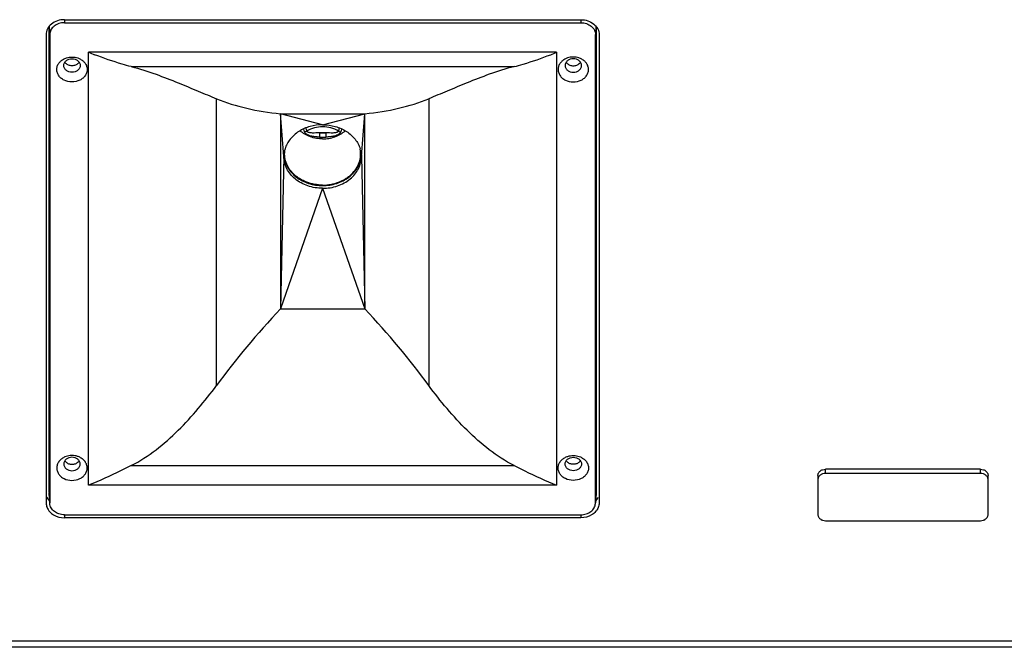
# Model space of a CAD drawing. Units: inches. Extents: x 0 to 2.12, y 0 to 1.79.
# Drawn here: x 1.59 to 1.91, y 1.28 to 1.48 of the extents above; entities that cross this region are included whole.
import ezdxf

# ---------------------------------------------------------------- set-up
doc = ezdxf.new("R2010")
doc.units = ezdxf.units.IN
doc.header["$MEASUREMENT"] = 0
doc.layers.add('ALTAVOZ SR-40', color=142, linetype='Continuous')

msp = doc.modelspace()

# ---------------------------------------------------------------- linework, layer by layer
at = {"layer": 'ALTAVOZ SR-40', "linetype": 'Continuous'}
for p, q in [((1.596436428880969, 1.327969475069644), (1.596436428880969, 1.481312012137701)), ((1.596479714475043, 1.481381656233375), (1.596645953499154, 1.478655563195994)), ((1.601436428881987, 1.483574350615222), (1.77143642888206, 1.483574350615222)), ((1.601436428881987, 1.483574350615222), (1.601436428881987, 1.482582784870524)), ((1.601436428881987, 1.482582784870524), (1.77143642888206, 1.482582784870524)), ((1.77143642888206, 1.483574350615222), (1.77143642888206, 1.482582784870524)), ((1.776393143287185, 1.481381656233375), (1.776226904264893, 1.478655563195994)), ((1.77643642888126, 1.481312012137701), (1.77643642888126, 1.327969475069644)), ((1.595436428880765, 1.478655563195994), (1.595436428880765, 1.324533557386226)), ((1.596645953499154, 1.478655563195994), (1.596645953499154, 1.324533557386226)), ((1.776226904264893, 1.324533557386226), (1.776226904264893, 1.478655563195994)), ((1.777436428881463, 1.478655563195994), (1.777436428881463, 1.324533557386226)), ((1.763456733175024, 1.472832897489448), (1.609416124587204, 1.472832897489448)), ((1.609416124587204, 1.330356223093681), (1.609416124587204, 1.472832897489448)), ((1.763456733175024, 1.472832897489448), (1.763456733175024, 1.330356223093681)), ((1.623434822340476, 1.468125922852473), (1.749438035421752, 1.468125922852473)), ((1.651518713719105, 1.363190604989236), (1.651518713719105, 1.457549285689915)), ((1.721354144043124, 1.457549285689915), (1.721354144043124, 1.363190604989236)), ((1.67368404772771, 1.438530675380812), (1.672584043488149, 1.452615084602862)), ((1.672584043488149, 1.452615084602862), (1.672584043488149, 1.388369130489687)), ((1.672584043488149, 1.452615084602862), (1.70028881427408, 1.452615084602862)), ((1.686436428881114, 1.448985050712204), (1.672584043488149, 1.452615084602862)), ((1.686436428881114, 1.448985050712204), (1.70028881427408, 1.452615084602862)), ((1.699188810036338, 1.438530675380812), (1.70028881427408, 1.452615084602862)), ((1.70028881427408, 1.388369130489687), (1.70028881427408, 1.452615084602862)), ((1.673699992968812, 1.439053308823227), (1.67368404772771, 1.438530675380812)), ((1.699172864793416, 1.439053308823227), (1.699188810036338, 1.438530675380812)), ((1.67368404772771, 1.438530675380812), (1.672584043488149, 1.388369130489687)), ((1.699188810036338, 1.438530675380812), (1.70028881427408, 1.388369130489687)), ((1.686436428881114, 1.42807630004851), (1.672584043488149, 1.388369130489687)), ((1.686436428881114, 1.42807630004851), (1.70028881427408, 1.388369130489687)), ((1.672584043488149, 1.388369130489687), (1.70028881427408, 1.388369130489687)), ((1.623434822340476, 1.336801505457211), (1.749438035421752, 1.336801505457211)), ((1.851936428882089, 1.334226462007487), (1.851936428882089, 1.335600829079945)), ((1.902936428881565, 1.335600829079945), (1.851936428882089, 1.335600829079945)), ((1.902936428881565, 1.334226462007487), (1.902936428881565, 1.335600829079945)), ((1.84943642888158, 1.333551334322387), (1.84943642888158, 1.320699796604154)), ((1.902936428881565, 1.334226462007487), (1.851936428882089, 1.334226462007487)), ((1.905436428882075, 1.320699796604154), (1.905436428882075, 1.333551334322387)), ((1.763456733175024, 1.330356223093681), (1.609416124587204, 1.330356223093681)), ((1.596436428880969, 1.327969475069644), (1.596645953499154, 1.324533557386226)), ((1.596436428880969, 1.327969475069644), (1.596443018046392, 1.327762541474535)), ((1.596639978389993, 1.324533192564254), (1.596442680749368, 1.32776455904756)), ((1.77643642888126, 1.327969475069644), (1.776226904264893, 1.324533557386226)), ((1.776430177012861, 1.32776455904756), (1.776232879372236, 1.324533192564254)), ((1.77643642888126, 1.327969475069644), (1.776429839715837, 1.327762541474535)), ((1.596652266556537, 1.324335295311962), (1.596645953499154, 1.324533557386226)), ((1.77622059120751, 1.324335295311962), (1.776226904264893, 1.324533557386226)), ((1.601436428881987, 1.320606335711696), (1.601436428881987, 1.319614769966997)), ((1.601436428881987, 1.320606335711696), (1.77143642888206, 1.320606335711696)), ((1.77143642888206, 1.319614769966997), (1.601436428881987, 1.319614769966997)), ((1.77143642888206, 1.320606335711696), (1.77143642888206, 1.319614769966997)), ((1.851936428882089, 1.318650301845687), (1.902936428881565, 1.318650301845687)), ((1.439042845969942, 1.279122014263216), (1.933830011792287, 1.279122014263216)), ((1.933830011792287, 1.276985278998532), (1.439042845969942, 1.276985278998532))]:
    msp.add_line(p, q, dxfattribs=at)
for centre, radius, start, end in [((1.66130643493654, 1.60085371723259), 0.1381373758106, 247.9359527683475, 248.8082104137536), ((1.711566422827508, 1.60085371723168), 0.1381373758092, 291.1917895862462, 292.0640472316523), ((1.781526989583488, 1.482093517320814), 0.1071397435136, 198.8062806218073, 199.3174990019678), ((1.813486871043841, 1.488996931969873), 0.1388142634075, 197.2206605414937, 197.6570292828768), ((1.686436428644646, 1.437423494068448), 0.0089531247625, 83.26702991640441, 96.73296961176999), ((1.686436428813812, 1.48015618142987), 0.03385758473, 268.2233782209761, 271.7766213098066), ((1.55939121484136, 1.488995206757559), 0.138808758296, 342.3429947128579, 342.7793785465744), ((1.591350362113934, 1.482091882848786), 0.1071349619002, 340.6825308777134, 341.193770084299), ((1.686436397789128, 1.479987151581249), 0.03507088870670001, 268.2231088380171, 270.0000508074527), ((1.686436459974919, 1.479987151581249), 0.03507088870670001, 269.9999491925473, 271.7768911619828), ((1.682259636305224, 1.438526092567977), 0.0085757067296, 174.5673509524256, 176.4753980695101), ((1.682486810128301, 1.438496085024476), 0.0088047050854, 163.7267663722368, 174.5129169127615), ((1.682220963473645, 1.439389658961468), 0.008484534591900001, 180.0000281004295, 180.3577889023603), ((1.682245607638668, 1.439389926107347), 0.0085091799452, 180.3585514457757, 182.2115955470423), ((1.682303126584719, 1.439392467072744), 0.008566754109199999, 182.2137318349294, 185.676178218208), ((1.682651569277203, 1.438451077568666), 0.0089754757756, 163.0852594705748, 163.7456888623803), ((1.682498313100785, 1.439368206353415), 0.008563462062699999, 168.6445348351372, 169.3415304982108), ((1.690374544663262, 1.439368206353415), 0.0085634620624, 10.65846950178906, 11.35546516486251), ((1.690221288485025, 1.438451077568666), 0.0089754757755, 16.2543111376195, 16.91474052942519), ((1.690386047633927, 1.438496085024476), 0.0088047050854, 5.487083087238413, 16.27323362776295), ((1.69056973117751, 1.439392467072744), 0.008566754109199999, 354.3238217817918, 357.7862681650705), ((1.690627250125379, 1.439389926107347), 0.0085091799452, 357.7884044529575, 359.6414485542243), ((1.690651894288584, 1.439389658961468), 0.0084845345931, 359.6422110976395, 359.9999718995703), ((1.690613221458824, 1.438526092567977), 0.008575706729500001, 3.524601930489927, 5.432649047574363)]:
    msp.add_arc(centre, radius, start, end, dxfattribs=at)
for centre, major_axis, start_param, end_param in [((1.764509376662152, 1.572146586280419), (-0.1339082410992, -0.09888042474290001), 0.3011427195, 0.5139617065), ((1.608363481100076, 1.572146586280419), (-0.1339082410992, 0.09888042474290007), 2.6276309471, 2.8404499341), ((1.764509376662152, 1.357180241385927), (-0.1339082410992, -0.09888042474290001), -1.2313675455, -1.0185485584), ((1.608363481100076, 1.357180241385927), (-0.1339082410992, 0.09888042474290007), -2.1230440951, -1.9102251081)]:
    msp.add_ellipse(centre, major_axis=major_axis, ratio=0.5077369217000001, start_param=start_param, end_param=end_param, dxfattribs=at)
for points, knots in [([(1.601436428881987, 1.483574350615222), (1.600660862488274, 1.483574350615222), (1.599133378289315, 1.483332902215502), (1.597151798574322, 1.482276113045068), (1.595775013323708, 1.480650571496576), (1.595436428880765, 1.479301290394383), (1.595436428880765, 1.478655563195994)], [0, 0, 0, 0, 0.2724014736, 0.5322043967, 0.7732018279999999, 1, 1, 1, 1]), ([(1.601436428881987, 1.482582784870524), (1.600817260112143, 1.482582784870524), (1.599597746164198, 1.48238922605166), (1.598015311475882, 1.481548666708172), (1.5970848395171, 1.480441622586718), (1.596709259787366, 1.479433955315167), (1.596645953499154, 1.478912762650602), (1.596645953499154, 1.478655563195994)], [0, 0, 0, 0, 0.2719489983, 0.5313743285, 0.7720094316, 0.8870338144, 1, 1, 1, 1]), ([(1.77143642888206, 1.483574350615222), (1.772211995275773, 1.483574350615222), (1.773739479474733, 1.483332902215502), (1.775721059189726, 1.482276113045068), (1.777097844440339, 1.480650571496576), (1.777436428881463, 1.479301290394383), (1.777436428881463, 1.478655563195994)], [0, 0, 0, 0, 0.2724014736, 0.5322043967, 0.7732018279999999, 1, 1, 1, 1]), ([(1.77143642888206, 1.482582784870524), (1.772055597650086, 1.482582784870524), (1.77327511159803, 1.48238922605166), (1.774857546288166, 1.481548666708172), (1.775788018245128, 1.480441622586718), (1.776163597976682, 1.479433955315167), (1.776226904264893, 1.478912762650602), (1.776226904264893, 1.478655563195994)], [0, 0, 0, 0, 0.2719489983, 0.5313743285, 0.7720094316, 0.8870338144, 1, 1, 1, 1]), ([(1.601613257645857, 1.470808058798561), (1.60179288613819, 1.470885342565148), (1.602537843829685, 1.471159646107176), (1.603338872873627, 1.471277381977111), (1.603936428880678, 1.471277382067151)], [0, 0, 0, 0, 0.246560727, 1, 1, 1, 1]), ([(1.603936428880678, 1.471277382067151), (1.604137378911963, 1.471277382064422), (1.60492979257271, 1.471238258564576), (1.605715753945168, 1.471042051827376), (1.606259657932076, 1.470808033928429)], [0, 0, 0, 0, 0.253385197, 1, 1, 1, 1]), ([(1.623434822340476, 1.468125922852473), (1.622428420388877, 1.468384538313935), (1.618349772530399, 1.469511930814101), (1.614347050106351, 1.470904110104734), (1.61137102161212, 1.472057796908907)], [0, 0, 0, 0, 0.2455963162, 1, 1, 1, 1]), ([(1.749438035421752, 1.468125922852473), (1.750444437375171, 1.468384538313935), (1.754523085233648, 1.469511930814101), (1.758525807655877, 1.470904110104734), (1.761501836150108, 1.472057796908907)], [0, 0, 0, 0, 0.2455963162, 1, 1, 1, 1]), ([(1.768936428881551, 1.471277382067151), (1.768735478852085, 1.471277382064422), (1.767943065189518, 1.471238258564576), (1.76715710381888, 1.471042051827376), (1.766613199830152, 1.470808033928429)], [0, 0, 0, 0, 0.253385197, 1, 1, 1, 1]), ([(1.77125960011819, 1.470808058798561), (1.771079971624038, 1.470885342565148), (1.770335013932543, 1.471159646107176), (1.769533984890421, 1.471277381977111), (1.768936428881551, 1.471277382067151)], [0, 0, 0, 0, 0.246560727, 1, 1, 1, 1]), ([(1.603936428880678, 1.463079403034194), (1.603051964961031, 1.463079403044198), (1.601716070783203, 1.463370047672165), (1.600276887360286, 1.464311957419036), (1.599469701088145, 1.465224914455271), (1.598989900985378, 1.466292300817863), (1.5988826391602, 1.467433910382774), (1.599159064624308, 1.468553102664068), (1.599571547068825, 1.469210033328332), (1.599821651983637, 1.469507053147631)], [0, 0, 0, 0, 0.2747581034, 0.4056849519, 0.5298209059000001, 0.6480701511, 0.7632711109, 0.8793763337, 1, 1, 1, 1]), ([(1.599821651983637, 1.469507053147631), (1.600055495597024, 1.469784761352153), (1.600609857949001, 1.470292079365813), (1.601264211989308, 1.470657884612288), (1.601613257645857, 1.470808058798561)], [0, 0, 0, 0, 0.4886065619, 1, 1, 1, 1]), ([(1.601236475544118, 1.468495494445656), (1.601236475564127, 1.468786034859172), (1.601388828468606, 1.469393177716179), (1.602008223315186, 1.470124847309003), (1.602900087640426, 1.470600236309715), (1.603587430725218, 1.470708948630695), (1.603936428880678, 1.470708948667984)], [0, 0, 0, 0, 0.226769327, 0.4677907849, 0.7276038945000001, 1, 1, 1, 1]), ([(1.603936428880678, 1.466282039990497), (1.603587430717942, 1.466282039987768), (1.602900087607685, 1.466390752399698), (1.602008223216961, 1.466866141387677), (1.601388828375837, 1.467597811096007), (1.601236475524109, 1.468204954014859), (1.601236475544118, 1.468495494445656)], [0, 0, 0, 0, 0.2723960949, 0.5322092092, 0.7732306728, 1, 1, 1, 1]), ([(1.601895905030522, 1.469164805900314), (1.601865044665663, 1.469193999922632), (1.601746677198951, 1.469312082849378), (1.601640984930617, 1.469442987861535), (1.601571428538426, 1.469546481356397)], [0, 0, 0, 0, 0.2541094455, 1, 1, 1, 1]), ([(1.603936428880678, 1.468400855894893), (1.603556624948231, 1.468400855894893), (1.602811345231947, 1.468528072132963), (1.602156953540378, 1.468917853026746), (1.601895905030522, 1.469164805900314)], [0, 0, 0, 0, 0.5138364083, 1, 1, 1, 1]), ([(1.603936428880678, 1.470708948667984), (1.604285427045232, 1.470708948665256), (1.60497277015549, 1.470600236261512), (1.605864634546213, 1.470124847269894), (1.606484029387337, 1.469393177561565), (1.606636382239065, 1.468786034643622), (1.606636382219056, 1.468495494212825)], [0, 0, 0, 0, 0.2723960949, 0.5322092092, 0.7732306728, 1, 1, 1, 1]), ([(1.608051235227157, 1.469507018174832), (1.608301335294362, 1.469209997523344), (1.608713808100054, 1.468553066291556), (1.608990220472895, 1.467433877391763), (1.608882949052548, 1.466292274263346), (1.608403143776576, 1.465224895703309), (1.607595956527637, 1.464311946225885), (1.606156776609913, 1.463370044940953), (1.604820888714874, 1.46307940316698), (1.603936428880678, 1.463079403034194)], [0, 0, 0, 0, 0.1206234557, 0.236728583, 0.3519295666, 0.4701789038, 0.5943149613, 0.7252418865000001, 1, 1, 1, 1]), ([(1.605976952732652, 1.469164805900314), (1.605715904222796, 1.468917853026746), (1.605061512531227, 1.468528072132963), (1.604316232814943, 1.468400855894893), (1.603936428880678, 1.468400855894893)], [0, 0, 0, 0, 0.4861635917, 1, 1, 1, 1]), ([(1.606636382219056, 1.468495494212825), (1.606636382199047, 1.468204953799309), (1.606484029294569, 1.467597810945031), (1.605864634449807, 1.466866141338564), (1.60497277011911, 1.466390752393331), (1.604285427037956, 1.466282039953207), (1.603936428880678, 1.466282039990497)], [0, 0, 0, 0, 0.2267693271, 0.4677907853, 0.727603894, 1, 1, 1, 1]), ([(1.606301428981004, 1.469546480995327), (1.606278455706905, 1.46951229889843), (1.606181205714, 1.469376258140678), (1.606068481705568, 1.469251392653555), (1.605976952732652, 1.469164805900314)], [0, 0, 0, 0, 0.246349837, 1, 1, 1, 1]), ([(1.606259657932076, 1.470808033928429), (1.606608699179395, 1.470657856873609), (1.607263044022892, 1.470292047042371), (1.607817396459557, 1.469784726790444), (1.608051235227157, 1.469507018174832)], [0, 0, 0, 0, 0.5113934507, 1, 1, 1, 1]), ([(1.623434777868004, 1.468125934711375), (1.626192345023645, 1.467417321716007), (1.631395340864236, 1.46575480239941), (1.638697173435338, 1.462902625114716), (1.645302347194791, 1.460129247278624), (1.649505841503759, 1.458366730614821), (1.651518713719105, 1.45754928566354)], [0, 0, 0, 0, 0.2844105306, 0.5446922009, 0.7829803039, 1, 1, 1, 1]), ([(1.749438079894224, 1.468125934711375), (1.746680512738584, 1.467417321716007), (1.741477516899812, 1.46575480239941), (1.734175684326891, 1.462902625114716), (1.727570510567437, 1.460129247278624), (1.72336701625847, 1.458366730614821), (1.721354144043124, 1.45754928566354)], [0, 0, 0, 0, 0.2844105306, 0.5446922009, 0.7829803039, 1, 1, 1, 1]), ([(1.764821622535072, 1.469507018174832), (1.764571522469685, 1.469209997523344), (1.764159049663993, 1.468553066291556), (1.763882637289333, 1.467433877391763), (1.763989908711499, 1.466292274263346), (1.764469713985653, 1.465224895703309), (1.765276901234591, 1.464311946225885), (1.766716081152316, 1.463370044940953), (1.768051969049173, 1.46307940316698), (1.768936428881551, 1.463079403034194)], [0, 0, 0, 0, 0.1206234557, 0.236728583, 0.3519295666, 0.4701789038, 0.5943149613, 0.7252418865000001, 1, 1, 1, 1]), ([(1.766613199830152, 1.470808033928429), (1.766264158582834, 1.470657856873609), (1.765609813741156, 1.470292047042371), (1.765055461302671, 1.469784726790444), (1.764821622535072, 1.469507018174832)], [0, 0, 0, 0, 0.5113934507, 1, 1, 1, 1]), ([(1.768936428881551, 1.470708948667984), (1.768587430716996, 1.470708948665256), (1.767900087606739, 1.470600236261512), (1.767008223217834, 1.470124847269894), (1.766388828374891, 1.469393177561565), (1.766236475524982, 1.468786034643622), (1.766236475543172, 1.468495494212825)], [0, 0, 0, 0, 0.2723960949, 0.5322092092, 0.7732306728, 1, 1, 1, 1]), ([(1.766236475543172, 1.468495494212825), (1.766236475563181, 1.468204953799309), (1.766388828469479, 1.467597810945031), (1.767008223312422, 1.466866141338564), (1.767900087643119, 1.466390752393331), (1.768587430724272, 1.466282039953207), (1.768936428881551, 1.466282039990497)], [0, 0, 0, 0, 0.2267693271, 0.4677907853, 0.727603894, 1, 1, 1, 1]), ([(1.766571428781225, 1.469546480995327), (1.766594402055324, 1.46951229889843), (1.766691652048229, 1.469376258140678), (1.76680437605666, 1.469251392653555), (1.766895905031395, 1.469164805900314)], [0, 0, 0, 0, 0.246349837, 1, 1, 1, 1]), ([(1.766895905031395, 1.469164805900314), (1.767156953541251, 1.468917853026746), (1.767811345231001, 1.468528072132963), (1.768556624949104, 1.468400855894893), (1.768936428881551, 1.468400855894893)], [0, 0, 0, 0, 0.4861635917, 1, 1, 1, 1]), ([(1.77163638221811, 1.468495494445656), (1.771636382199921, 1.468786034859172), (1.771484029295442, 1.469393177716179), (1.770864634448861, 1.470124847309003), (1.769972770123621, 1.470600236309715), (1.769285427038829, 1.470708948630695), (1.768936428881551, 1.470708948667984)], [0, 0, 0, 0, 0.226769327, 0.4677907849, 0.7276038945000001, 1, 1, 1, 1]), ([(1.768936428881551, 1.463079403034194), (1.769820892803017, 1.463079403044198), (1.771156786979025, 1.463370047672165), (1.772595970403762, 1.464311957419036), (1.773403156675903, 1.465224914455271), (1.773882956778669, 1.466292300817863), (1.773990218603847, 1.467433910382774), (1.77371379313974, 1.468553102664068), (1.773301310695222, 1.469210033328332), (1.773051205778591, 1.469507053147631)], [0, 0, 0, 0, 0.2747581034, 0.4056849519, 0.5298209059000001, 0.6480701511, 0.7632711109, 0.8793763337, 1, 1, 1, 1]), ([(1.768936428881551, 1.468400855894893), (1.769316232813997, 1.468400855894893), (1.7700615125321, 1.468528072132963), (1.77071590422185, 1.468917853026746), (1.770976952731706, 1.469164805900314)], [0, 0, 0, 0, 0.5138364083, 1, 1, 1, 1]), ([(1.768936428881551, 1.466282039990497), (1.769285427044286, 1.466282039987768), (1.769972770154544, 1.466390752399698), (1.770864634545267, 1.466866141387677), (1.77148402938821, 1.467597811096007), (1.771636382238119, 1.468204954014859), (1.77163638221811, 1.468495494445656)], [0, 0, 0, 0, 0.2723960949, 0.5322092092, 0.7732306728, 1, 1, 1, 1]), ([(1.770976952731706, 1.469164805900314), (1.771007813098384, 1.469193999922632), (1.771126180565096, 1.469312082849378), (1.771231872831612, 1.469442987861535), (1.771301429223803, 1.469546481356397)], [0, 0, 0, 0, 0.2541094455, 1, 1, 1, 1]), ([(1.773051205778591, 1.469507053147631), (1.772817362167023, 1.469784761352153), (1.772262999813227, 1.470292079365813), (1.771608645774739, 1.470657884612288), (1.77125960011819, 1.470808058798561)], [0, 0, 0, 0, 0.4886065619, 1, 1, 1, 1]), ([(1.686436428881114, 1.448985050712204), (1.685039794286984, 1.448985050712204), (1.682279550082802, 1.448615276466321), (1.679122184439455, 1.447233861803093), (1.677016335824936, 1.445648763469458), (1.675713399381328, 1.444275124796754), (1.674700415007299, 1.442743609520826), (1.674236424601821, 1.441628212660057), (1.674064383685453, 1.441062477383334)], [0, 0, 0, 0, 0.2674909232, 0.5259434032, 0.6501468721, 0.7703414138, 0.8867480201000001, 1, 1, 1, 1]), ([(1.686436428881114, 1.448985050712204), (1.687833063475244, 1.448985050712204), (1.690593307679427, 1.448615276466321), (1.693750673322773, 1.447233861803093), (1.695856521937293, 1.445648763469458), (1.697159458382719, 1.444275124796754), (1.698172442754929, 1.442743609520826), (1.698636433160408, 1.441628212660057), (1.698808474076776, 1.441062477383334)], [0, 0, 0, 0, 0.2674909232, 0.5259434032, 0.6501468721, 0.7703414138, 0.8867480201000001, 1, 1, 1, 1]), ([(1.686436428881114, 1.444321703657502), (1.685743884932725, 1.444321703657502), (1.684365485359939, 1.44443835181452), (1.682381599930357, 1.444957938590655), (1.680566991198992, 1.445800089468016), (1.679499231609787, 1.446571206438116), (1.679021362406109, 1.446999384186406)], [0, 0, 0, 0, 0.2581859353, 0.5127976331, 0.7607934205, 1, 1, 1, 1]), ([(1.681212253806569, 1.446891998434389), (1.681098508817575, 1.44680946746636), (1.680841898117995, 1.44668388989036), (1.680558585470697, 1.446645338647309), (1.680419217462093, 1.446651408257517)], [0, 0, 0, 0, 0.5018426974, 1, 1, 1, 1]), ([(1.685348932627511, 1.444933126788478), (1.684864921917159, 1.444948141650152), (1.683898712173521, 1.445001603310325), (1.682704298796869, 1.445199657038452), (1.681801483411453, 1.445497351056169), (1.681195012477309, 1.445796767225752), (1.680707216735589, 1.446166892243732), (1.680476494595331, 1.446487235300688), (1.680419217542129, 1.446651408561288)], [0, 0, 0, 0, 0.2669526126, 0.5332148586, 0.6642261109, 0.789891922, 0.9041450173000001, 1, 1, 1, 1]), ([(1.685386744855185, 1.446314872249482), (1.685002236064809, 1.446304157281397), (1.684235504920997, 1.446273492318746), (1.683278206071753, 1.446253499493346), (1.682524012972697, 1.446303694005715), (1.682068832935164, 1.446381247020931), (1.681731424708977, 1.446487976710764), (1.681508950326878, 1.446591297296131), (1.681327088090091, 1.446720144654742), (1.681238667207998, 1.446832881855394), (1.681212254174005, 1.446891998087872)], [0, 0, 0, 0, 0.2654624103, 0.5297196297, 0.6601063681, 0.7867388931999999, 0.8471386373, 0.9039015299, 0.9553153476999999, 1, 1, 1, 1]), ([(1.685386744855185, 1.446314872249482), (1.685375387147195, 1.446068842103764), (1.685359994074878, 1.445608318291911), (1.685349173843695, 1.445147607956337), (1.685348932627511, 1.444933126788478)], [0, 0, 0, 0, 0.5345189804, 1, 1, 1, 1]), ([(1.686436428881114, 1.444321703657502), (1.687128972831323, 1.444321703657502), (1.688507372404109, 1.44443835181452), (1.690491257831871, 1.444957938590655), (1.692305866563236, 1.445800089468016), (1.69337362615426, 1.446571206438116), (1.693851495356119, 1.446999384186406)], [0, 0, 0, 0, 0.2581859353, 0.5127976331, 0.7607934205, 1, 1, 1, 1]), ([(1.691660603588224, 1.446891998087872), (1.691634191592874, 1.446832886015422), (1.691545794683242, 1.446720136520221), (1.691363911402567, 1.44659131614359), (1.691141438824905, 1.446487985079934), (1.690804024927109, 1.446381238740892), (1.690348836016545, 1.446303693507311), (1.689594642892024, 1.44625349595814), (1.68863734647295, 1.44627348822693), (1.687870619993026, 1.446304170038879), (1.687486112907044, 1.446314872249482)], [0, 0, 0, 0, 0.0446817159, 0.0960949312, 0.1528595937, 0.2132624403, 0.3398959862, 0.4702834454, 0.7345391454000001, 1, 1, 1, 1]), ([(1.687486112907044, 1.446314872249482), (1.687497470616853, 1.446068842103764), (1.68751286368917, 1.445608318291911), (1.687523683920352, 1.445147607956337), (1.687523925136537, 1.444933126788478)], [0, 0, 0, 0, 0.5345189804, 1, 1, 1, 1]), ([(1.6924536402201, 1.446651408561288), (1.692396368889439, 1.446487245576159), (1.692165662889073, 1.446166890834015), (1.691677845073917, 1.445796785274674), (1.691071368793763, 1.445497350262181), (1.69016855071988, 1.445199645862581), (1.688974137899839, 1.445001589395965), (1.688007931221199, 1.444948169270597), (1.687523925136537, 1.444933126788478)], [0, 0, 0, 0, 0.0958485684, 0.2101078854, 0.3357753105, 0.4667874955, 0.7330495378, 1, 1, 1, 1]), ([(1.6916605824643, 1.446891978137196), (1.691774330587412, 1.446809451682989), (1.692030948028167, 1.44668389078985), (1.692314263122006, 1.446645369231796), (1.692453627650883, 1.446651455979613)], [0, 0, 0, 0, 0.5018473824, 1, 1, 1, 1]), ([(1.686436428881114, 1.429142181010925), (1.685541988428502, 1.429142181010925), (1.683762248679903, 1.429298664596595), (1.681209788573886, 1.42999415632918), (1.679258353169478, 1.430942344396194), (1.677871400375642, 1.431898779564713), (1.676642176735021, 1.432950502525878), (1.675366744597175, 1.434459637441855), (1.674331778078175, 1.436527551004169), (1.673862778968958, 1.43873713979307), (1.673946656754032, 1.440229741475982), (1.674082595440103, 1.440952055704352)], [0, 0, 0, 0, 0.137992846, 0.2739304442, 0.4060808592, 0.4704192131, 0.5334336592, 0.6552947467, 0.7724790119, 0.8866061942, 1, 1, 1, 1]), ([(1.686436428881114, 1.429142181010925), (1.687330869333726, 1.429142181010925), (1.689110609084144, 1.429298664596595), (1.691663069190161, 1.42999415632918), (1.69361450459275, 1.430942344396194), (1.695001457386587, 1.431898779564713), (1.696230681027208, 1.432950502525878), (1.697506113166872, 1.434459637441855), (1.698541079684054, 1.436527551004169), (1.69901007879327, 1.43873713979307), (1.698926201010016, 1.440229741475982), (1.698790262322126, 1.440952055704352)], [0, 0, 0, 0, 0.137992846, 0.2739304442, 0.4060808592, 0.4704192131, 0.5334336592, 0.6552947467, 0.7724790119, 0.8866061942, 1, 1, 1, 1]), ([(1.686436428881114, 1.42807630004851), (1.684788234424394, 1.42807630004851), (1.682310410478584, 1.428469206179821), (1.679342201128582, 1.429764536853022), (1.677394968712013, 1.431062126495513), (1.675793090864152, 1.432652741532061), (1.674593067911536, 1.434473411132481), (1.673853576437812, 1.436459013925437), (1.67368404772771, 1.437845919723864), (1.67368404772771, 1.438530675380812)], [0, 0, 0, 0, 0.2713086281, 0.4033734799, 0.5311761939999999, 0.6541633104, 0.7725560451000001, 0.8872826462000001, 1, 1, 1, 1]), ([(1.673778377173056, 1.438545163448603), (1.67384266219762, 1.437898158600242), (1.674123363249072, 1.43660036499356), (1.674971719612421, 1.434771782143494), (1.676216133493488, 1.433108165060426), (1.678372175661769, 1.431157944352585), (1.68180880286838, 1.429438439087485), (1.686436428881114, 1.428743204334446), (1.691064054895667, 1.429438439087485), (1.694500682100459, 1.431157944352585), (1.69665672426874, 1.433108165060426), (1.697901138149808, 1.434771782143494), (1.698749494513157, 1.43660036499356), (1.699030195564609, 1.437898158600242), (1.699094480590992, 1.438545163448603)], [0, 0, 0, 0, 0.0563881388, 0.1140162847, 0.1735523697, 0.2353207733, 0.3648375564, 0.5, 0.6351624436, 0.7646792267, 0.8264476303, 0.8859837153, 0.9436118612000001, 1, 1, 1, 1]), ([(1.686436428881114, 1.42807630004851), (1.688084623339654, 1.42807630004851), (1.690562447285464, 1.428469206179821), (1.693530656633646, 1.429764536853022), (1.695477889050215, 1.431062126495513), (1.697079766899895, 1.432652741532061), (1.698279789850693, 1.434473411132481), (1.699019281324416, 1.436459013925437), (1.699188810036338, 1.437845919723864), (1.699188810036338, 1.438530675380812)], [0, 0, 0, 0, 0.2713086281, 0.4033734799, 0.5311761939999999, 0.6541633104, 0.7725560451000001, 0.8872826462000001, 1, 1, 1, 1]), ([(1.623434777868004, 1.3368014824379), (1.626313728054646, 1.338263728436382), (1.631745103751944, 1.341849885193974), (1.639007259380213, 1.3483114636662), (1.645597200886021, 1.355470154817945), (1.649604614942126, 1.360573774548052), (1.651518713719105, 1.363190605015611)], [0, 0, 0, 0, 0.2494187339, 0.4992590295, 0.7495659684, 1, 1, 1, 1]), ([(1.749438079894224, 1.3368014824379), (1.746559129707583, 1.338263728436382), (1.741127754010284, 1.341849885193974), (1.733865598383835, 1.3483114636662), (1.727275656876207, 1.355470154817945), (1.723268242820103, 1.360573774548052), (1.721354144043124, 1.363190605015611)], [0, 0, 0, 0, 0.2494187339, 0.4992590295, 0.7495659684, 1, 1, 1, 1]), ([(1.601613199829279, 1.339640369410213), (1.601264158583779, 1.339490192355393), (1.600609813740283, 1.339124382523246), (1.600055461303617, 1.338617062271319), (1.599821622536018, 1.338339353655706)], [0, 0, 0, 0, 0.5113934507, 1, 1, 1, 1]), ([(1.603936428880678, 1.339541284148859), (1.603587430717942, 1.33954128414613), (1.602900087607685, 1.339432571743296), (1.602008223216961, 1.338957182751678), (1.601388828375837, 1.338225513043349), (1.601236475524109, 1.337618370124496), (1.601236475544118, 1.3373278296937)], [0, 0, 0, 0, 0.2723960949, 0.5322092092, 0.7732306728, 1, 1, 1, 1]), ([(1.601571428780352, 1.338378816477111), (1.601594402054451, 1.338344634380214), (1.601691652049174, 1.338208593622462), (1.601804376057606, 1.338083728135339), (1.601895905030522, 1.337997141382098)], [0, 0, 0, 0, 0.246349837, 1, 1, 1, 1]), ([(1.603936428880678, 1.340109717548025), (1.603735478851211, 1.340109717546206), (1.602943065190464, 1.34007059404636), (1.602157103818007, 1.33987438730916), (1.601613199829279, 1.339640369410213)], [0, 0, 0, 0, 0.253385197, 1, 1, 1, 1]), ([(1.606259600117317, 1.339640394280345), (1.606079971623165, 1.339717678046932), (1.605335013933489, 1.33999198158896), (1.604533984889548, 1.340109717458895), (1.603936428880678, 1.340109717548025)], [0, 0, 0, 0, 0.246560727, 1, 1, 1, 1]), ([(1.606636382219056, 1.33732782992653), (1.606636382199047, 1.337618370340047), (1.606484029294569, 1.338225513197053), (1.605864634447988, 1.338957182789877), (1.604972770122748, 1.339432571790589), (1.604285427037956, 1.339541284112479), (1.603936428880678, 1.339541284148859)], [0, 0, 0, 0, 0.226769327, 0.4677907849, 0.7276038945000001, 1, 1, 1, 1]), ([(1.605976952732652, 1.337997141382098), (1.606007813097511, 1.338026335404416), (1.606126180564223, 1.338144418331162), (1.606231872830739, 1.338275323343319), (1.606301429224748, 1.338378816837271)], [0, 0, 0, 0, 0.2541094455, 1, 1, 1, 1]), ([(1.608051205777718, 1.338339388629415), (1.60781736216615, 1.338617096833027), (1.607262999814173, 1.339124414847597), (1.606608645773866, 1.339490220093162), (1.606259600117317, 1.339640394280345)], [0, 0, 0, 0, 0.4886065619, 1, 1, 1, 1]), ([(1.76482165198451, 1.338339388629415), (1.765055495596078, 1.338617096833027), (1.765609857949874, 1.339124414847597), (1.766264211988362, 1.339490220093162), (1.766613257644911, 1.339640394280345)], [0, 0, 0, 0, 0.4886065619, 1, 1, 1, 1]), ([(1.766236475543172, 1.33732782992653), (1.766236475563181, 1.337618370340047), (1.76638882846766, 1.338225513197053), (1.767008223314241, 1.338957182789877), (1.767900087639481, 1.339432571790589), (1.768587430724272, 1.339541284112479), (1.768936428881551, 1.339541284148859)], [0, 0, 0, 0, 0.226769327, 0.4677907849, 0.7276038945000001, 1, 1, 1, 1]), ([(1.766895905031395, 1.337997141382098), (1.766865044664717, 1.338026335404416), (1.766746677198006, 1.338144418331162), (1.76664098493149, 1.338275323343319), (1.766571428539299, 1.338378816837271)], [0, 0, 0, 0, 0.2541094455, 1, 1, 1, 1]), ([(1.766613257644911, 1.339640394280345), (1.766792886139063, 1.339717678046932), (1.767537843828739, 1.33999198158896), (1.768338872872681, 1.340109717458895), (1.768936428881551, 1.340109717548025)], [0, 0, 0, 0, 0.246560727, 1, 1, 1, 1]), ([(1.768936428881551, 1.340109717548025), (1.769137378911017, 1.340109717546206), (1.769929792573583, 1.34007059404636), (1.770715753944222, 1.33987438730916), (1.77125965793295, 1.339640369410213)], [0, 0, 0, 0, 0.253385197, 1, 1, 1, 1]), ([(1.768936428881551, 1.339541284148859), (1.769285427044286, 1.33954128414613), (1.769972770154544, 1.339432571743296), (1.770864634545267, 1.338957182751678), (1.77148402938821, 1.338225513043349), (1.771636382238119, 1.337618370124496), (1.77163638221811, 1.3373278296937)], [0, 0, 0, 0, 0.2723960949, 0.5322092092, 0.7732306728, 1, 1, 1, 1]), ([(1.771301428981877, 1.338378816477111), (1.771278455707778, 1.338344634380214), (1.771181205713054, 1.338208593622462), (1.771068481706441, 1.338083728135339), (1.770976952731706, 1.337997141382098)], [0, 0, 0, 0, 0.246349837, 1, 1, 1, 1]), ([(1.77125965793295, 1.339640369410213), (1.771608699180268, 1.339490192355393), (1.772263044021946, 1.339124382523246), (1.772817396458612, 1.338617062271319), (1.77305123522803, 1.338339353655706)], [0, 0, 0, 0, 0.5113934507, 1, 1, 1, 1]), ([(1.599821622536018, 1.338339353655706), (1.599571522468812, 1.338042333005128), (1.59915904966312, 1.337385401772431), (1.598882637290279, 1.336266212872638), (1.598989908710626, 1.335124609744221), (1.59946971398478, 1.334057231185093), (1.600276901235537, 1.333144281707669), (1.601716081151443, 1.332202380422737), (1.6030519690483, 1.331911738648764), (1.603936428880678, 1.331911738515978)], [0, 0, 0, 0, 0.1206234557, 0.236728583, 0.3519295666, 0.4701789038, 0.5943149613, 0.7252418865000001, 1, 1, 1, 1]), ([(1.601236475544118, 1.3373278296937), (1.601236475564127, 1.337037289280183), (1.601388828468606, 1.336430146425905), (1.602008223311548, 1.335698476819439), (1.602900087644064, 1.335223087875115), (1.603587430723399, 1.335114375434991), (1.603936428880678, 1.335114375471371)], [0, 0, 0, 0, 0.2267693271, 0.4677907853, 0.727603894, 1, 1, 1, 1]), ([(1.601895905030522, 1.337997141382098), (1.602156953540378, 1.33775018850853), (1.602811345231947, 1.337360407614747), (1.603556624948231, 1.337233191375767), (1.603936428880678, 1.337233191375767)], [0, 0, 0, 0, 0.4861635917, 1, 1, 1, 1]), ([(1.603936428880678, 1.331911738515978), (1.604820892802143, 1.331911738525982), (1.606156786979971, 1.33220238315304), (1.607595970402889, 1.33314429290082), (1.608403156675029, 1.334057249937055), (1.608882956777796, 1.335124636299647), (1.608990218602974, 1.336266245864558), (1.608713793138866, 1.337385438145852), (1.608301310694349, 1.338042368810116), (1.608051205777718, 1.338339388629415)], [0, 0, 0, 0, 0.2747581034, 0.4056849519, 0.5298209059000001, 0.6480701511, 0.7632711109, 0.8793763337, 1, 1, 1, 1]), ([(1.603936428880678, 1.337233191375767), (1.604316232814943, 1.337233191375767), (1.605061512531227, 1.337360407614747), (1.605715904222796, 1.33775018850853), (1.605976952732652, 1.337997141382098)], [0, 0, 0, 0, 0.5138364083, 1, 1, 1, 1]), ([(1.603936428880678, 1.335114375471371), (1.604285427045232, 1.335114375468643), (1.60497277015549, 1.335223087881482), (1.605864634546213, 1.335698476868552), (1.606484029387337, 1.336430146577791), (1.606636382239065, 1.337037289495734), (1.606636382219056, 1.33732782992653)], [0, 0, 0, 0, 0.2723960949, 0.5322092092, 0.7732306728, 1, 1, 1, 1]), ([(1.623434822340476, 1.336801505457211), (1.622275966714204, 1.336212911735552), (1.617670769775776, 1.333921519851779), (1.612978942472017, 1.331799799476053), (1.609416124587204, 1.330356223093681)], [0, 0, 0, 0, 0.2526794957, 1, 1, 1, 1]), ([(1.749438035421752, 1.336801505457211), (1.750596891049844, 1.336212911735552), (1.755202087986452, 1.333921519851779), (1.759893915290212, 1.331799799476053), (1.763456733175024, 1.330356223093681)], [0, 0, 0, 0, 0.2526794957, 1, 1, 1, 1]), ([(1.768936428881551, 1.331911738515978), (1.768051964960085, 1.331911738525982), (1.766716070784076, 1.33220238315304), (1.76527688735934, 1.33314429290082), (1.764469701087199, 1.334057249937055), (1.763989900984432, 1.335124636299647), (1.763882639159254, 1.336266245864558), (1.764159064623362, 1.337385438145852), (1.764571547067879, 1.338042368810116), (1.76482165198451, 1.338339388629415)], [0, 0, 0, 0, 0.2747581034, 0.4056849519, 0.5298209059000001, 0.6480701511, 0.7632711109, 0.8793763337, 1, 1, 1, 1]), ([(1.768936428881551, 1.335114375471371), (1.768587430716996, 1.335114375468643), (1.767900087608558, 1.335223087881482), (1.767008223216015, 1.335698476868552), (1.766388828374891, 1.336430146577791), (1.766236475524982, 1.337037289495734), (1.766236475543172, 1.33732782992653)], [0, 0, 0, 0, 0.2723960949, 0.5322092092, 0.7732306728, 1, 1, 1, 1]), ([(1.768936428881551, 1.337233191375767), (1.768556624949104, 1.337233191375767), (1.767811345231001, 1.337360407614747), (1.767156953541251, 1.33775018850853), (1.766895905031395, 1.337997141382098)], [0, 0, 0, 0, 0.5138364083, 1, 1, 1, 1]), ([(1.77305123522803, 1.338339353655706), (1.773301335293416, 1.338042333005128), (1.773713808099108, 1.337385401772431), (1.77399022047195, 1.336266212872638), (1.773882949051602, 1.335124609744221), (1.773403143777449, 1.334057231185093), (1.772595956526692, 1.333144281707669), (1.771156776610786, 1.332202380422737), (1.769820888713928, 1.331911738648764), (1.768936428881551, 1.331911738515978)], [0, 0, 0, 0, 0.1206234557, 0.236728583, 0.3519295666, 0.4701789038, 0.5943149613, 0.7252418865000001, 1, 1, 1, 1]), ([(1.770976952731706, 1.337997141382098), (1.77071590422185, 1.33775018850853), (1.7700615125321, 1.337360407614747), (1.769316232813997, 1.337233191375767), (1.768936428881551, 1.337233191375767)], [0, 0, 0, 0, 0.4861635917, 1, 1, 1, 1]), ([(1.77163638221811, 1.3373278296937), (1.771636382199921, 1.337037289280183), (1.771484029293623, 1.336430146425905), (1.77086463445068, 1.335698476819439), (1.769972770119983, 1.335223087875115), (1.769285427038829, 1.335114375434991), (1.768936428881551, 1.335114375471371)], [0, 0, 0, 0, 0.2267693271, 0.4677907853, 0.727603894, 1, 1, 1, 1]), ([(1.84943642888158, 1.333551334322387), (1.84943642888158, 1.333685559337632), (1.849469387337939, 1.3339575229708), (1.84961474110043, 1.334346649897875), (1.849849682373877, 1.334703817076538), (1.850164004250308, 1.335015369736234), (1.850545533521489, 1.335270054257003), (1.851127604742777, 1.335523674195124), (1.851613305570771, 1.335600829079945), (1.851936428882089, 1.335600829079945)], [0, 0, 0, 0, 0.1127015947, 0.2274542244, 0.3458349428, 0.4688305943, 0.5966269027000001, 0.7286905698, 1, 1, 1, 1]), ([(1.902936428881565, 1.335600829079945), (1.903259552191065, 1.335600829079945), (1.903745253019059, 1.335523674195124), (1.904327324242166, 1.335270054257003), (1.904708853513347, 1.335015369736234), (1.905023175389777, 1.334703817076538), (1.905258116661406, 1.334346649897875), (1.905403470423897, 1.3339575229708), (1.905436428882075, 1.333685559337632), (1.905436428882075, 1.333551334322387)], [0, 0, 0, 0, 0.2713094302, 0.4033730973, 0.5311694057, 0.6541650572, 0.7725457756, 0.8872984053, 1, 1, 1, 1]), ([(1.851936428882089, 1.334226462007487), (1.851613305570771, 1.334226462007487), (1.851127604742777, 1.334149307121757), (1.850545533521489, 1.333895687183635), (1.850164004250308, 1.333641002662866), (1.849849682373877, 1.33332945000408), (1.84961474110043, 1.332972282824508), (1.849469387337939, 1.332583155897432), (1.84943642888158, 1.332311192264265), (1.84943642888158, 1.33217696724902)], [0, 0, 0, 0, 0.2713094302, 0.4033730973, 0.5311694057, 0.6541650572, 0.7725457756, 0.8872984053, 1, 1, 1, 1]), ([(1.905436428882075, 1.33217696724902), (1.905436428882075, 1.332311192264265), (1.905403470423897, 1.332583155897432), (1.905258116661406, 1.332972282824508), (1.905023175389777, 1.33332945000408), (1.904708853513347, 1.333641002662866), (1.904327324242166, 1.333895687183635), (1.903745253019059, 1.334149307121757), (1.903259552191065, 1.334226462007487), (1.902936428881565, 1.334226462007487)], [0, 0, 0, 0, 0.1127015947, 0.2274542244, 0.3458349428, 0.4688305943, 0.5966269027000001, 0.7286905698, 1, 1, 1, 1]), ([(1.596582326916012, 1.325078284364886), (1.596490737032417, 1.325181579482583), (1.596149336184515, 1.325599674056016), (1.595877913428756, 1.32607606621847), (1.595730089784245, 1.32644948616477)], [0, 0, 0, 0, 0.2558109562, 1, 1, 1, 1]), ([(1.776290530848035, 1.325078284364886), (1.776382120731631, 1.325181579482583), (1.776723521579532, 1.325599674056016), (1.776994944333472, 1.32607606621847), (1.777142767979802, 1.32644948616477)], [0, 0, 0, 0, 0.2558109562, 1, 1, 1, 1]), ([(1.595730089784245, 1.323013568482261), (1.59592817051618, 1.322513193211003), (1.59653890985266, 1.321552888232568), (1.598372919730371, 1.320076344160648), (1.600219868361654, 1.319614769966997), (1.601436428881987, 1.319614769966997)], [0, 0, 0, 0, 0.2312798335, 0.477166188, 1, 1, 1, 1]), ([(1.601436428881987, 1.320606335711696), (1.600836710491256, 1.320606335711696), (1.599654513176409, 1.32078809796682), (1.598106968189148, 1.32157862899991), (1.597170033146375, 1.322622837174699), (1.596757968436412, 1.323584113308848), (1.596667523775812, 1.324086010109263), (1.596652094196378, 1.324335288141506)], [0, 0, 0, 0, 0.2711451661, 0.5305161634000001, 0.7718470651, 0.8870805215, 1, 1, 1, 1]), ([(1.77143642888206, 1.320606335711696), (1.772036147270972, 1.320606335711696), (1.773218344587638, 1.32078809796682), (1.77476588957308, 1.32157862899991), (1.775702824615854, 1.322622837174699), (1.776114889325816, 1.323584113308848), (1.776205333986416, 1.324086010109263), (1.77622076356767, 1.324335288141506)], [0, 0, 0, 0, 0.2711451661, 0.5305161634000001, 0.7718470651, 0.8870805215, 1, 1, 1, 1]), ([(1.777142767979802, 1.323013568482261), (1.776944687246049, 1.322513193211003), (1.776333947909569, 1.321552888232568), (1.774499938031857, 1.320076344160648), (1.772652989400575, 1.319614769966997), (1.77143642888206, 1.319614769966997)], [0, 0, 0, 0, 0.2312798335, 0.477166188, 1, 1, 1, 1]), ([(1.84943642888158, 1.320699796604154), (1.84943642888158, 1.320565571588909), (1.849469387337939, 1.320293607955741), (1.84961474110043, 1.319904481028666), (1.849849682373877, 1.319547313849093), (1.850164004250308, 1.319235761190307), (1.850545533521489, 1.318981076669538), (1.851127604742777, 1.318727456731417), (1.851613305570771, 1.318650301845687), (1.851936428882089, 1.318650301845687)], [0, 0, 0, 0, 0.1127015947, 0.2274542244, 0.3458349428, 0.4688305943, 0.5966269027000001, 0.7286905698, 1, 1, 1, 1]), ([(1.902936428881565, 1.318650301845687), (1.903259552191065, 1.318650301845687), (1.903745253019059, 1.318727456731417), (1.904327324242166, 1.318981076669538), (1.904708853513347, 1.319235761190307), (1.905023175389777, 1.319547313849093), (1.905258116661406, 1.319904481028666), (1.905403470423897, 1.320293607955741), (1.905436428882075, 1.320565571588909), (1.905436428882075, 1.320699796604154)], [0, 0, 0, 0, 0.2713094302, 0.4033730973, 0.5311694057, 0.6541650572, 0.7725457756, 0.8872984053, 1, 1, 1, 1])]:
    msp.add_open_spline(points, degree=3, knots=knots, dxfattribs=at)
for points in [[(1.691660603588224, 1.446891998087872), (1.69011635610679, 1.447823264433887), (1.686436428881114, 1.448771862653907), (1.682756501655438, 1.447823264432977), (1.681212254174005, 1.446891998087872)], [(1.595436428880765, 1.324533557386226), (1.595436428880765, 1.324017525196418), (1.595540152067604, 1.323493373532679), (1.595730089784245, 1.323013568482261)], [(1.777436428881463, 1.324533557386226), (1.777436428881463, 1.324017525196418), (1.777332705694624, 1.323493373532679), (1.777142767979802, 1.323013568482261)]]:
    msp.add_open_spline(points, degree=3, dxfattribs=at)

doc.saveas('drawing.dxf')
